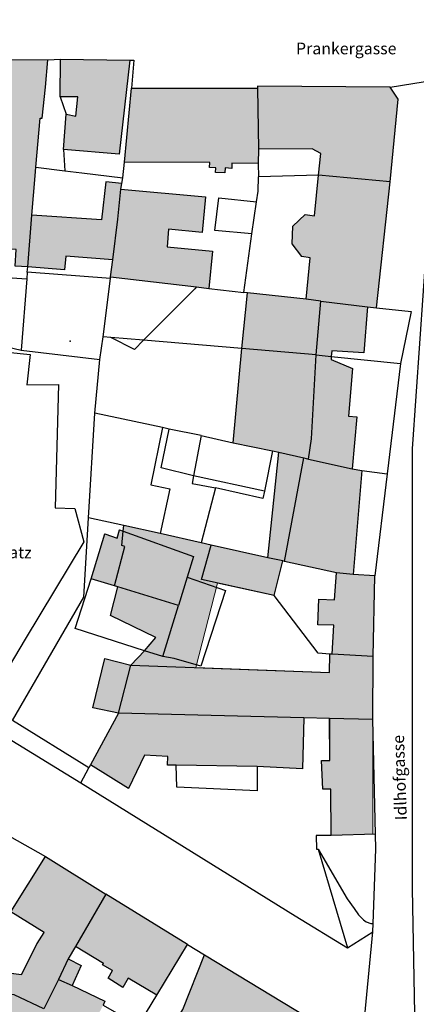
# Model space of a CAD drawing. Extents: x -69335 to -67903, y 213489 to 215109.
# Drawn here: x -69087 to -69019, y 214621 to 214789 of the extents above; entities that cross this region are included whole.
import ezdxf

# ---------------------------------------------------------------- set-up
doc = ezdxf.new("R2010")
doc.units = 0
doc.header["$MEASUREMENT"] = 0
doc.layers.add('__gebietsgrenze', color=1, linetype='CONTINUOUS', lineweight=30)
for name, color, linetype in [('__kataster', 7, 'CONTINUOUS'), ('GG', 7, 'CONTINUOUS'), ('HG', 1, 'CONTINUOUS'), ('NG', 3, 'CONTINUOUS'), ('RL', 6, 'CONTINUOUS'), ('SB', 150, 'CONTINUOUS'), ('SG', 150, 'CONTINUOUS')]:
    doc.layers.add(name, color=color, linetype=linetype)
doc.layers.add('gp_line', color=7, linetype='CONTINUOUS', lineweight=9, true_color=0xb4b7b9)
doc.layers.add('gp_schr', color=7, linetype='CONTINUOUS', lineweight=9, true_color=0xb4b7b9)
doc.styles.add('NORM', font='romans.shx', dxfattribs={"oblique": 15})

# ---------------------------------------------------------------- blocks, each defined once
blk = doc.blocks.new('KGN')
at = {"layer": 'RL'}
blk.add_point((0, 0), dxfattribs=at)
at = {"layer": 'RL', "style": 'NORM', "oblique": 15, "flags": 1}
blk.add_attdef('KGN', (0, 0), '', height=40, dxfattribs=at)
blk = doc.blocks.new('kataster')
at = {"layer": 'GG'}
for points in [[(-69096.07, 214782.28), (-69081.72, 214782.19)], [(-69083.77, 214763.83), (-69083.06, 214772.21), (-69082.71, 214772.19), (-69082.13, 214777.49), (-69081.72, 214782.19)], [(-69081.72, 214782.19), (-69079.59, 214782.29), (-69067.7, 214782.14), (-69067.01, 214782.13), (-69067.43, 214777.37)], [(-69023.12, 214777.49), (-69007.58, 214780.04)], [(-69068.92, 214762.03), (-69068.59, 214764.67), (-69067.43, 214777.37)], [(-69067.43, 214777.37), (-69045.86, 214777.35)], [(-69023.12, 214777.49), (-69045.85, 214777.68), (-69045.86, 214777.35)], [(-69045.86, 214777.35), (-69045.67, 214766.9), (-69045.71, 214764.43), (-69045.67, 214762.18)], [(-69023.15, 214761.34), (-69021.77, 214775.45), (-69023.12, 214777.49)], [(-69085.25, 214745.88), (-69085.18, 214746.79), (-69084.46, 214755.61), (-69083.89, 214762.35), (-69083.77, 214763.83)], [(-69083.77, 214763.83), (-69078.83, 214763.21), (-69075.93, 214762.85), (-69068.92, 214762.03)], [(-69071.02, 214745.09), (-69070.61, 214747.99), (-69069.76, 214754.93), (-69069.24, 214760.09), (-69069.05, 214761.03), (-69068.92, 214762.03)], [(-69048.18, 214742.41), (-69046.79, 214752.44), (-69045.99, 214757.89), (-69045.74, 214759.72), (-69045.67, 214762.18)], [(-69023.15, 214761.34), (-69035.4, 214762.46), (-69045.67, 214762.18)], [(-69025.46, 214739.74), (-69023.15, 214761.34)], [(-69098.93, 214745.61), (-69085.32, 214744.73)], [(-69085.25, 214745.88), (-69085.32, 214744.73)], [(-69071.02, 214744.76), (-69085.25, 214745.88)], [(-69085.32, 214744.73), (-69086.32, 214732.51)], [(-69072.29, 214734.8), (-69071.02, 214744.76)], [(-69071.02, 214744.76), (-69071.02, 214745.09)], [(-69071.02, 214745.09), (-69056.256, 214743.343), (-69054.2, 214743.1), (-69048.18, 214742.41)], [(-69035.01, 214740.93), (-69037.52, 214741.25), (-69047.55, 214742.34), (-69048.18, 214742.41)], [(-69035.79, 214731.72), (-69035.01, 214740.93)], [(-69035.01, 214740.93), (-69026.99, 214739.96), (-69025.46, 214739.74)], [(-69025.46, 214739.74), (-69019.56, 214739.15), (-69021.38, 214730.23)], [(-69099.53, 214735.63), (-69086.32, 214732.51)], [(-69072.84, 214730.92), (-69072.29, 214734.8)], [(-69035.79, 214731.72), (-69048.5, 214732.83), (-69065.329, 214734.224), (-69070.955, 214734.689), (-69072.29, 214734.8)], [(-69086.32, 214732.51), (-69072.84, 214730.92)], [(-69037.11, 214713.87), (-69036.62, 214717.34), (-69035.79, 214731.72)], [(-69035.79, 214731.72), (-69033.2, 214731.43), (-69021.38, 214730.23)], [(-69073.71, 214721.76), (-69072.84, 214730.92)], [(-69021.38, 214730.23), (-69023.65, 214711.37)], [(-69074.8, 214703.86), (-69073.71, 214721.76)], [(-69055.49, 214717.91), (-69060.98, 214719.03), (-69062.099, 214719.27), (-69073.71, 214721.76)], [(-69055.49, 214717.91), (-69056.77, 214711.05), (-69057.04, 214709.73), (-69053.05, 214708.97)], [(-69055.49, 214717.91), (-69050.01, 214716.67), (-69043.25, 214715.28)], [(-69043.25, 214715.28), (-69044.67, 214708.42), (-69044.91, 214707.12), (-69053.05, 214708.97)], [(-69043.25, 214715.28), (-69042.2, 214715.05), (-69037.88, 214714.12)], [(-69041.2, 214696.39), (-69037.88, 214714.12)], [(-69037.88, 214714.12), (-69037.11, 214713.87)], [(-69037.11, 214713.87), (-69029.63, 214712.24), (-69027.97, 214711.94), (-69023.65, 214711.37)], [(-69023.65, 214711.37), (-69025.74, 214693.9)], [(-69053.05, 214708.97), (-69055.47, 214699.54)], [(-69087.78, 214669.15), (-69075.59, 214690.24), (-69074.8, 214703.86)], [(-69068.7, 214702.54), (-69074.8, 214703.86)], [(-69069.63, 214670.4), (-69067.5, 214678.64), (-69065.19, 214681.11), (-69063.27, 214683.34), (-69071.01, 214687.11), (-69069.74, 214692.03), (-69070.31, 214692.2), (-69068.58, 214698.94), (-69069.08, 214699.12), (-69068.85, 214701.53), (-69068.7, 214702.54)], [(-69055.47, 214699.54), (-69062.482, 214701.13), (-69068.7, 214702.54)], [(-69041.52, 214696.46), (-69044.05, 214696.99), (-69053.75, 214699.17), (-69055.47, 214699.54)], [(-69026.02, 214680.1), (-69033.04, 214680.52), (-69033.43, 214680.53), (-69035.45, 214680.67), (-69042.98, 214690.56), (-69041.52, 214696.46)], [(-69041.2, 214696.39), (-69041.52, 214696.46)], [(-69025.74, 214693.9), (-69029.49, 214694.15), (-69032.33, 214694.44), (-69041.2, 214696.39)], [(-69026.02, 214680.1), (-69025.74, 214693.9)], [(-69026.09, 214669.35), (-69026.02, 214680.1)], [(-69069.63, 214670.4), (-69074.41, 214661.56), (-69074.73, 214661.04)], [(-69026.09, 214669.35), (-69033.49, 214669.52), (-69037.93, 214669.64), (-69069.63, 214670.4)], [(-69025.62, 214649.7), (-69026.09, 214669.35)], [(-69074.73, 214661.04), (-69087.78, 214669.15)], [(-69089.38, 214666.65), (-69076.07, 214658.49)], [(-69076.07, 214658.49), (-69074.73, 214661.04)], [(-69076.07, 214658.49), (-69039.37, 214635.76), (-69030.45, 214630.28)], [(-69088.31, 214649.38), (-69082.16, 214645.92), (-69071.81, 214639.44)], [(-69025.62, 214649.7), (-69033.23, 214649.51), (-69035.8, 214649.49), (-69035.72, 214647.14), (-69035.46, 214647.16), (-69030.45, 214630.28)], [(-69026.12, 214633.01), (-69026.066, 214634.424), (-69025.58, 214647.16), (-69025.62, 214649.7)], [(-69071.81, 214639.44), (-69076.97, 214630.5), (-69078.24, 214628.38), (-69079.91, 214624.88)], [(-69057.81, 214630.87), (-69071.81, 214639.44)], [(-69030.45, 214630.28), (-69026.12, 214633.01)], [(-69027.97, 214612.78), (-69027.77, 214615.74), (-69026.12, 214633.01)], [(-69079.91, 214624.88), (-69077.57, 214623.81), (-69072, 214621.15), (-69072.27, 214620.49), (-69067.19, 214617.56), (-69065.82, 214617.66), (-69063.09, 214622.15), (-69057.81, 214630.87)], [(-69057.81, 214630.87), (-69054.91, 214629.1)], [(-69073.02, 214597.62), (-69063.98, 214610.88), (-69058.65, 214619.75), (-69054.91, 214629.1)], [(-69054.91, 214629.1), (-69027.97, 214612.78)], [(-69079.91, 214624.88), (-69082.44, 214619.82), (-69087.52, 214622.23), (-69090.84, 214622.71), (-69097.12, 214623.57)]]:
    blk.add_lwpolyline(points, dxfattribs=at)
at = {"layer": 'HG'}
for points in [[(-69079.64, 214775.89), (-69079.59, 214782.29)], [(-69067.7, 214782.14), (-69069.53, 214766.06), (-69079.08, 214766.85)], [(-69078.59, 214772.89), (-69076.94, 214772.58), (-69076.59, 214775.86), (-69079.64, 214775.89)], [(-69079.08, 214766.85), (-69078.59, 214772.89)], [(-69037.52, 214741.25), (-69036.8, 214748.33), (-69038.24, 214748.56), (-69039.89, 214750.73), (-69039.78, 214753.74), (-69037.66, 214755.75), (-69036.07, 214755.52), (-69035.4, 214762.46), (-69035.02, 214766.17), (-69036.48, 214766.97), (-69045.67, 214766.9)], [(-69045.71, 214764.43), (-69050.21, 214764.51), (-69050.23, 214763.62), (-69051.36, 214763.69), (-69051.41, 214762.85), (-69053.05, 214762.91), (-69052.97, 214763.74), (-69054.08, 214763.75), (-69053.99, 214764.61), (-69068.59, 214764.67)], [(-69069.05, 214761.03), (-69071.78, 214761.34), (-69072.53, 214754.82), (-69084.46, 214755.61)], [(-69069.24, 214760.09), (-69054.76, 214758.78), (-69055.29, 214752.64), (-69061.08, 214753.25), (-69061.31, 214750.18), (-69053.57, 214749.46), (-69054.2, 214743.1)], [(-69046.79, 214752.44), (-69053.17, 214753), (-69052.44, 214758.56), (-69045.99, 214757.89)], [(-69070.61, 214747.99), (-69078.65, 214748.63), (-69078.86, 214746.26), (-69085.18, 214746.79), (-69087.34, 214746.89), (-69087.15, 214749.76), (-69098.66, 214750.51)], [(-69050.01, 214716.67), (-69048.5, 214732.83), (-69047.55, 214742.34)], [(-69026.99, 214739.96), (-69027.63, 214732.09), (-69033.13, 214732.41), (-69033.2, 214731.43), (-69033.25, 214730.9), (-69029.56, 214729.38), (-69030.24, 214721.22), (-69028.84, 214721.14), (-69029.63, 214712.24)], [(-69044.67, 214708.42), (-69056.77, 214711.05), (-69062.36, 214712.41), (-69060.98, 214719.03)], [(-69044.05, 214696.99), (-69042.2, 214715.05)], [(-69027.97, 214711.94), (-69029.49, 214694.15)], [(-69070.31, 214692.2), (-69074.3, 214693.42), (-69071.99, 214701.09), (-69069.89, 214700.34), (-69069.46, 214701.81), (-69068.85, 214701.53), (-69056.8, 214697.24), (-69057.86, 214693.7), (-69059.34, 214688.86), (-69069.74, 214692.03)], [(-69042.98, 214690.56), (-69055.41, 214693.28), (-69053.75, 214699.17)], [(-69033.04, 214680.52), (-69032.78, 214685.45), (-69035.53, 214685.53), (-69035.32, 214689.95), (-69032.64, 214689.81), (-69032.33, 214694.44)], [(-69069.63, 214670.4), (-69074.02, 214671.34), (-69071.99, 214679.78), (-69067.5, 214678.64), (-69033.49, 214677.35), (-69033.43, 214680.53)], [(-69037.93, 214669.64), (-69038.16, 214660.91), (-69045.89, 214661.28), (-69059.74, 214661.52), (-69061.23, 214661.54), (-69061.2, 214663.03), (-69065.17, 214663.21), (-69067.9, 214657.51), (-69074.41, 214661.56)], [(-69033.23, 214649.51), (-69033.26, 214657.43), (-69034.68, 214657.4), (-69034.86, 214662.32), (-69033.48, 214662.33), (-69033.49, 214669.52)], [(-69090.84, 214622.71), (-69090.44, 214626.24), (-69086.26, 214625.69), (-69083.567, 214631.011), (-69082.386, 214632.903), (-69088.07, 214636.45), (-69082.16, 214645.92)], [(-69063.09, 214622.15), (-69067.97, 214625.07), (-69068.87, 214623.51), (-69071.42, 214625.07), (-69070.68, 214626.42), (-69072.4, 214627.34), (-69072.19, 214627.6), (-69076.97, 214630.5)], [(-69078.24, 214628.38), (-69076.01, 214627.23), (-69077.57, 214623.81)]]:
    blk.add_lwpolyline(points, dxfattribs=at)
at = {"layer": 'NG'}
for points in [[(-69079.64, 214775.89), (-69078.59, 214772.89)], [(-69079.08, 214766.85), (-69078.83, 214763.21)], [(-69056.256, 214743.343), (-69056.572, 214743.026), (-69062.5, 214737.068), (-69062.562, 214737.005), (-69065.329, 214734.224), (-69066.912, 214732.633), (-69070.955, 214734.689)], [(-69128.6, 214712.21), (-69128.118, 214712.627), (-69127.616, 214713.559), (-69127.54, 214713.699), (-69123.932, 214711.478), (-69115.945, 214724.658), (-69115.935, 214724.681), (-69115.163, 214729.933), (-69112.94, 214729.722), (-69112.45, 214734.692), (-69104.497, 214733.749), (-69084.776, 214731.756), (-69085.348, 214726.584), (-69079.927, 214726.651), (-69080.487, 214705.541), (-69077.128, 214705.425), (-69075.577, 214699.74), (-69085.622, 214683.075), (-69091.33, 214673.583), (-69092.765, 214673.715)], [(-69062.099, 214719.27), (-69064.121, 214709.482), (-69060.853, 214708.796), (-69062.482, 214701.13)], [(-69035.46, 214647.16), (-69030.463, 214638.678), (-69029.318, 214637.005), (-69028.554, 214635.919), (-69027.703, 214635.068), (-69027.262, 214634.745), (-69026.44, 214634.422), (-69026.066, 214634.424)]]:
    blk.add_lwpolyline(points, dxfattribs=at)
at = {"layer": 'SG'}
for points in [[(-69062.06, 214680.13), (-69065.19, 214681.11), (-69077.06, 214684.92), (-69074.3, 214693.42)], [(-69057.86, 214693.7), (-69051.31, 214691.41), (-69055.53, 214678.48), (-69060.09, 214679.77), (-69062.06, 214680.13)], [(-69062.06, 214680.13), (-69059.34, 214688.86)], [(-69045.89, 214661.28), (-69045.9, 214657.13), (-69059.65, 214657.77), (-69059.74, 214661.52)]]:
    blk.add_lwpolyline(points, dxfattribs=at)
at = {"layer": 'RL'}
blk.add_blockref('KGN', (-69077.896, 214734.076), dxfattribs=at)
at = {"layer": 'SB', "style": 'NORM', "oblique": 15}
blk.add_text('Prankergasse', height=2, dxfattribs=at).set_placement((-69039.249, 214783.136))
for s, rotation, p in [('Parkplatz', 359.015, (-69096.666, 214697.089)), ('Idlhofgasse', 92.017, (-69020.257, 214652.129))]:
    blk.add_text(s, height=2, rotation=rotation, dxfattribs=at).set_placement(p)

msp = doc.modelspace()

# ---------------------------------------------------------------- hatches: boundary and pattern name
at = {"layer": 'gp_schr', "true_color": 0xb4b7b9}
h = msp.add_hatch(color=9, dxfattribs=at)
h.paths.add_polyline_path([(-69033.23, 214649.51), (-69026.09, 214649.69), (-69026.09, 214669.35), (-69026, 214680.96), (-69025.74, 214693.9), (-69029.49, 214694.15), (-69027.97, 214711.94), (-69029.63, 214712.24), (-69028.84, 214721.14), (-69030.24, 214721.22), (-69029.56, 214729.38), (-69033.25, 214730.9), (-69033.13, 214732.41), (-69027.63, 214732.09), (-69026.99, 214739.96), (-69025.46, 214739.74), (-69023.15, 214761.34), (-69021.77, 214775.45), (-69023.12, 214777.49), (-69045.85, 214777.68), (-69045.86, 214777.37), (-69067.43, 214777.37), (-69068.59, 214764.67), (-69053.99, 214764.61), (-69054.08, 214763.75), (-69052.97, 214763.74), (-69053.05, 214762.91), (-69051.41, 214762.85), (-69051.36, 214763.69), (-69050.23, 214763.62), (-69050.21, 214764.51), (-69045.71, 214764.43), (-69045.67, 214766.9), (-69036.48, 214766.97), (-69035.02, 214766.17), (-69035.4, 214762.46), (-69036.07, 214755.52), (-69037.66, 214755.75), (-69039.78, 214753.74), (-69039.89, 214750.73), (-69038.24, 214748.56), (-69036.8, 214748.33), (-69037.52, 214741.25), (-69047.55, 214742.34), (-69048.5, 214732.83), (-69050.01, 214716.67), (-69042.2, 214715.05), (-69044.05, 214696.99), (-69068.7, 214702.54), (-69068.85, 214701.53), (-69069.46, 214701.81), (-69069.89, 214700.34), (-69071.99, 214701.09), (-69074.3, 214693.42), (-69069.74, 214692.03), (-69071.01, 214687.11), (-69063.27, 214683.34), (-69065.33, 214680.96), (-69067.5, 214678.64), (-69071.99, 214679.78), (-69074.02, 214671.34), (-69069.63, 214670.4), (-69074.41, 214661.56), (-69067.9, 214657.51), (-69065.17, 214663.21), (-69061.2, 214663.03), (-69061.23, 214661.54), (-69059.38, 214661.51), (-69045.89, 214661.28), (-69038.16, 214660.91), (-69037.93, 214669.64), (-69033.48, 214669.52), (-69033.48, 214662.33), (-69034.86, 214662.32), (-69034.68, 214657.4), (-69033.26, 214657.43)], flags=0)
h.paths.add_polyline_path([(-69101.83, 214677.05), (-69093.77, 214690.05), (-69102.1, 214695.05), (-69091.78, 214711.88), (-69105.53, 214720.38), (-69115.75, 214703.63), (-69112.43, 214701.48), (-69114.47, 214698.29), (-69131.03, 214708.41), (-69131.85, 214707.16), (-69142.69, 214713.66), (-69141.82, 214715.29), (-69145.25, 214717.19), (-69146.05, 214715.8), (-69156.83, 214722.16), (-69157.28, 214721.33), (-69167.67, 214727.52), (-69163.72, 214737.15), (-69166.05, 214738.58), (-69164.15, 214743), (-69157.88, 214740.45), (-69155.24, 214748.06), (-69169.62, 214754.34), (-69174.11, 214744.01), (-69175.11, 214742.97), (-69174.66, 214742.71), (-69181.55, 214726.09), (-69175.44, 214722.37), (-69176.56, 214719.74), (-69163.28, 214711.5), (-69138.39, 214696.25), (-69138.17, 214696.7), (-69122.77, 214687.16), (-69121.73, 214688.95), (-69108.37, 214680.96)], flags=0)
h.paths.add_polyline_path([(-69033.49, 214677.35), (-69056.41, 214678.22), (-69052.67, 214692.68), (-69042.98, 214690.56), (-69041.52, 214696.46), (-69032.33, 214694.44), (-69032.64, 214689.81), (-69035.32, 214689.95), (-69035.53, 214685.53), (-69032.78, 214685.45), (-69033.04, 214680.52), (-69033.43, 214680.53)], flags=0)
h.paths.add_polyline_path([(-69152.65, 214728.65), (-69151.16, 214737.93), (-69152.97, 214738.26), (-69155.71, 214738.73), (-69156.37, 214735.41), (-69157.33, 214729.7)], flags=0)
h.paths.add_polyline_path([(-69149.33, 214738.27), (-69148.16, 214743.36), (-69145.97, 214742.8), (-69145.01, 214746.96), (-69147.25, 214747.44), (-69143.29, 214764.76), (-69146.12, 214765.47), (-69146.07, 214766.13), (-69128.45, 214764.49), (-69128.59, 214763.66), (-69121.1, 214762.72), (-69120.5, 214766.77), (-69127.99, 214767.73), (-69127.3, 214772.36), (-69122.63, 214772.34), (-69122.62, 214773.93), (-69110.53, 214773.84), (-69110.65, 214782.58), (-69127, 214782.79), (-69127.02, 214778.78), (-69145.19, 214780.33), (-69146.57, 214766.19), (-69148.26, 214766.63), (-69149.43, 214762.25), (-69149.97, 214762.39), (-69147.75, 214774.01), (-69149.68, 214774.2), (-69151.4, 214775.62), (-69146.24, 214781.78), (-69149.97, 214783.72), (-69153.23, 214781.68), (-69159.45, 214775.27), (-69159.97, 214775.15), (-69163.54, 214766.8), (-69155.38, 214764.2), (-69156.86, 214758.61), (-69156.16, 214758.4), (-69157.54, 214750.69), (-69153.06, 214749.33), (-69153.4, 214747.13), (-69151.95, 214746.53), (-69153.53, 214739.45), (-69152.76, 214739.23)], flags=0)
h.paths.add_polyline_path([(-69054.2, 214743.1), (-69053.57, 214749.46), (-69061.31, 214750.18), (-69061.08, 214753.25), (-69055.29, 214752.64), (-69054.76, 214758.78), (-69069.24, 214760.09), (-69069.05, 214761.03), (-69071.78, 214761.34), (-69072.53, 214754.82), (-69084.46, 214755.61), (-69083.06, 214772.21), (-69082.71, 214772.19), (-69082.13, 214777.49), (-69081.72, 214782.19), (-69096.07, 214782.28), (-69096.42, 214776.67), (-69096.62, 214772.31), (-69092.15, 214772.16), (-69092.15, 214771.11), (-69091.17, 214771.04), (-69091.12, 214769.6), (-69089.43, 214769.47), (-69089.28, 214772.13), (-69088.26, 214772.11), (-69089.72, 214755.92), (-69098.47, 214756.44), (-69098.48, 214757.08), (-69098.36, 214761.69), (-69102.9, 214761.71), (-69102.98, 214757.46), (-69111.03, 214758.18), (-69110.77, 214761.65), (-69114.29, 214762.08), (-69114.58, 214758.59), (-69117.03, 214758.79), (-69129.11, 214759.93), (-69129.77, 214755.15), (-69137.9, 214756.7), (-69138.85, 214751.74), (-69130.45, 214750.19), (-69130.08, 214753.16), (-69117.76, 214751.85), (-69118.15, 214748.51), (-69114.9, 214748.43), (-69114.77, 214751.6), (-69106.06, 214750.96), (-69106.13, 214749.35), (-69103.94, 214749.14), (-69103.84, 214750.85), (-69087.15, 214749.76), (-69087.34, 214746.89), (-69085.18, 214746.79), (-69078.86, 214746.26), (-69078.65, 214748.63), (-69070.61, 214747.99), (-69071.02, 214745.09), (-69056.26, 214743.34)], flags=0)
h.paths.add_polyline_path([(-69069.53, 214766.06), (-69067.7, 214782.14), (-69079.59, 214782.29), (-69079.64, 214775.89), (-69076.59, 214775.86), (-69076.94, 214772.58), (-69078.59, 214772.89), (-69079.08, 214766.85)], flags=0)
h = msp.add_hatch(color=9, dxfattribs=at)
h.paths.add_polyline_path([(-69199.19, 214476.72), (-69194.31, 214477.51), (-69203.84, 214508.02), (-69201.97, 214525.01), (-69200.39, 214530.08), (-69199.13, 214534.9), (-69197.39, 214540.51), (-69195.75, 214545.5), (-69183.55, 214540.18), (-69176.18, 214556.49), (-69177.38, 214557.04), (-69176.24, 214559.49), (-69174.76, 214558.84), (-69174.63, 214559.17), (-69172.22, 214558.25), (-69168.98, 214565.25), (-69176.55, 214568.57), (-69179.32, 214569.84), (-69181.82, 214564.74), (-69185.04, 214566.25), (-69187.16, 214562.04), (-69184.11, 214560.54), (-69186.07, 214556.49), (-69191.59, 214558.53), (-69198.25, 214561.18), (-69199.23, 214561.62), (-69197.13, 214565.82), (-69196.07, 214565.23), (-69192.48, 214572.2), (-69193.54, 214572.79), (-69192.27, 214575.53), (-69192.58, 214575.64), (-69188.27, 214584.3), (-69187.13, 214583.76), (-69185.7, 214582.71), (-69182.2, 214581.37), (-69182.79, 214579.66), (-69173.95, 214576.57), (-69170.41, 214586.82), (-69179.3, 214589.88), (-69179.87, 214588.25), (-69182.79, 214589.27), (-69184.77, 214588.41), (-69185.95, 214588.92), (-69184.33, 214592.09), (-69182.33, 214598.14), (-69181.32, 214597.76), (-69180, 214601.41), (-69181.16, 214601.91), (-69178.2, 214610.62), (-69177.26, 214610.28), (-69176.24, 214608.27), (-69173.65, 214607.44), (-69174.16, 214606.09), (-69165.38, 214602.96), (-69161.8, 214613.41), (-69170.63, 214616.3), (-69171.08, 214615.01), (-69173.67, 214615.83), (-69175.78, 214614.51), (-69176.76, 214614.87), (-69173.39, 214624.58), (-69183.77, 214628.26), (-69188.52, 214614.24), (-69194.81, 214595.58), (-69202.64, 214580.11), (-69210, 214565.78), (-69211.76, 214562.29), (-69215.51, 214561), (-69218.21, 214560.14), (-69224.02, 214558.15), (-69223.53, 214556.65), (-69222.09, 214549.35), (-69222.33, 214548.28), (-69216.82, 214528.32), (-69216.57, 214526.77), (-69216.17, 214523.17), (-69214.22, 214508.08), (-69214.92, 214508.02), (-69206.34, 214480.55), (-69205.31, 214480.87)], flags=0)
h.paths.add_polyline_path([(-69060.16, 214497.62), (-69058.65, 214500), (-69057.56, 214501.75), (-69057.9, 214503.39), (-69054.43, 214504.12), (-69053.36, 214498.98), (-69039.01, 214502), (-69021.78, 214505.67), (-69019.81, 214508.06), (-69023.8, 214532.82), (-69025.08, 214555.66), (-69025.7, 214565.93), (-69026.25, 214565.9), (-69026.87, 214583.37), (-69027.54, 214599.36), (-69034.79, 214599.05), (-69034.6, 214594.47), (-69041.56, 214594.11), (-69041.62, 214595.36), (-69045.93, 214595.01), (-69045.82, 214593.99), (-69048.45, 214593.87), (-69052.09, 214593.66), (-69052.38, 214598.69), (-69052.89, 214610.28), (-69052.63, 214610.64), (-69050.19, 214614.65), (-69042.73, 214610.17), (-69037.91, 214607.15), (-69037.23, 214608.24), (-69033.2, 214605.75), (-69027.73, 214605.76), (-69027.97, 214612.78), (-69054.91, 214629.1), (-69058.65, 214619.75), (-69063.98, 214610.88), (-69073.02, 214597.62), (-69078.6, 214597.38), (-69078.39, 214587.91), (-69086.73, 214587.58), (-69086.76, 214585.75), (-69104.83, 214584.96), (-69105.41, 214582.31), (-69105.19, 214575.77), (-69072.43, 214576.88), (-69072.13, 214568.91), (-69071.92, 214561.64), (-69066.21, 214562.22), (-69059.85, 214562.82), (-69060.14, 214573.06), (-69047.17, 214580.52), (-69047.29, 214582.59), (-69045.45, 214582.65), (-69044.58, 214564.39), (-69039.97, 214564.63), (-69039.22, 214552.7), (-69040.1, 214552.72), (-69039.99, 214550.26), (-69042.06, 214550.24), (-69042.36, 214553.23), (-69058.1, 214554.37), (-69057.29, 214540.47), (-69041.74, 214543.56), (-69041.84, 214546.09), (-69039.7, 214546.28), (-69039.58, 214543.63), (-69038.8, 214543.68), (-69038.01, 214530.38), (-69036.85, 214530.48), (-69034.8, 214519.55), (-69035.39, 214519.45), (-69034.85, 214516.11), (-69041.88, 214514.82), (-69052.54, 214512.63), (-69052.31, 214511.23), (-69058.2, 214509.99), (-69058.82, 214513.01), (-69062.05, 214512.34), (-69061.7, 214510.67), (-69066.23, 214509.73), (-69064.86, 214503.29), (-69061.73, 214503.95), (-69064.11, 214500.08), (-69063.13, 214499.29), (-69063.44, 214498.72), (-69061.73, 214497.65), (-69061.34, 214498.21)], flags=0)
h.paths.add_polyline_path([(-69209.24, 214592.82), (-69206.22, 214598.18), (-69206.54, 214598.31), (-69201.81, 214610.16), (-69202.18, 214610.31), (-69200.97, 214613.24), (-69205.87, 214615.25), (-69207.03, 214612.34), (-69212.58, 214614.61), (-69218.01, 214601.35), (-69215.48, 214595.39), (-69214.79, 214595.11)], flags=0)
h.paths.add_polyline_path([(-69084.52, 214603.39), (-69083.73, 214608.65), (-69078.7, 214607.8), (-69072.27, 214620.49), (-69072, 214621.15), (-69077.57, 214623.81), (-69076.01, 214627.23), (-69078.24, 214628.38), (-69076.97, 214630.5), (-69072.19, 214627.6), (-69072.4, 214627.34), (-69070.68, 214626.42), (-69071.42, 214625.07), (-69068.87, 214623.51), (-69067.97, 214625.07), (-69063.09, 214622.15), (-69057.81, 214630.87), (-69071.81, 214639.44), (-69082.16, 214645.92), (-69088.07, 214636.45), (-69082.39, 214632.9), (-69083.57, 214631.01), (-69086.26, 214625.69), (-69090.44, 214626.24), (-69090.84, 214622.71), (-69097.12, 214623.57), (-69094.28, 214638.29), (-69093.7, 214640.69), (-69088.31, 214649.38), (-69093.2, 214652.38), (-69098.48, 214644.26), (-69099.85, 214645.05), (-69100.58, 214643.82), (-69102.88, 214645.02), (-69104.45, 214642.25), (-69104.88, 214642.26), (-69110.48, 214612.07), (-69103.95, 214611.24), (-69103.95, 214610.56), (-69099.94, 214609.84), (-69100.74, 214605.59)], flags=0)
h.paths.add_polyline_path([(-69116.45, 214612.88), (-69113.74, 214631.45), (-69131.29, 214634.07), (-69125.44, 214657.43), (-69115.93, 214653.01), (-69115.9, 214653.09), (-69110.7, 214650.71), (-69110.52, 214651.09), (-69107.52, 214649.72), (-69106.42, 214652.04), (-69104.42, 214651.12), (-69102.18, 214655.96), (-69107.13, 214658.29), (-69107.23, 214658.07), (-69128.21, 214667.77), (-69128.03, 214668.22), (-69126.37, 214672.5), (-69128.85, 214674), (-69130.57, 214669.61), (-69134.6, 214662.54), (-69135.37, 214660.45), (-69136.77, 214661.06), (-69139.03, 214662.47), (-69152.4, 214667.69), (-69156.94, 214665.83), (-69159.81, 214666.95), (-69159.37, 214674.23), (-69167.57, 214674.51), (-69167.81, 214667.56), (-69168.15, 214659.65), (-69168.81, 214641.06), (-69169.41, 214623.17), (-69159.71, 214619.62), (-69157.34, 214618.71), (-69134.63, 214615.55)], flags=0)
h.paths.add_polyline_path([(-69237.91, 214623.11), (-69225.3, 214625.19), (-69225.74, 214627.65), (-69219.43, 214628.05), (-69223.21, 214649.25), (-69212.24, 214650.39), (-69211.8, 214644.03), (-69196.08, 214645.05), (-69196.27, 214651.42), (-69197.36, 214661.02), (-69198.29, 214670.3), (-69208.43, 214669.4), (-69209.14, 214680.56), (-69201.7, 214681.04), (-69201.57, 214679.94), (-69199.73, 214680.1), (-69199.56, 214677.71), (-69197.4, 214677.94), (-69197.88, 214686.66), (-69198.11, 214693.58), (-69207.99, 214693.05), (-69207.99, 214685.93), (-69210.74, 214685.82), (-69224.07, 214684.77), (-69230.31, 214684.22), (-69230.56, 214685.91), (-69239.97, 214684.89), (-69239.41, 214678.37), (-69248.3, 214677.79), (-69246, 214665.37), (-69244.5, 214657.7), (-69234.94, 214659.17), (-69232.72, 214647.61), (-69230.04, 214633.98), (-69239.65, 214632.17), (-69238.51, 214626.23)], flags=0)
h.paths.add_polyline_path([(-69151.81, 214623.77), (-69164.31, 214627.73), (-69163.27, 214640.82), (-69162.63, 214640.71), (-69162.26, 214646.98), (-69160.48, 214646.92), (-69144.99, 214640.67), (-69150.7, 214626.51)], flags=0)
h.paths.add_polyline_path([(-69211.75, 214630.65), (-69195.48, 214630.85), (-69195.74, 214638.06), (-69200.86, 214637.98), (-69200.94, 214639.5), (-69204.1, 214639.41), (-69204.1, 214637.91), (-69211.92, 214637.89)], flags=0)
h.paths.add_polyline_path([(-69185.09, 214662.07), (-69173.31, 214662.4), (-69173.48, 214669.74), (-69172.35, 214669.82), (-69172.36, 214670.62), (-69171.72, 214670.6), (-69171.69, 214672.82), (-69172.39, 214672.79), (-69172.37, 214673.57), (-69173.66, 214673.45), (-69173.88, 214679.86), (-69173.4, 214688.16), (-69172.24, 214688.06), (-69171.94, 214691.17), (-69173.03, 214691.28), (-69172.36, 214700.6), (-69182.05, 214706.52), (-69184.28, 214705.24), (-69186.06, 214680.93)], flags=0)
h.paths.add_polyline_path([(-69250.03, 214687.21), (-69234.7, 214688.14), (-69235.63, 214697), (-69231.82, 214697.3), (-69232.11, 214700.05), (-69218.03, 214700.72), (-69213.13, 214701.3), (-69210.55, 214701.79), (-69210.45, 214701.22), (-69208.45, 214701.33), (-69208.27, 214695.5), (-69200.28, 214695.94), (-69200.57, 214701.73), (-69198.54, 214701.8), (-69198.57, 214702.94), (-69199.11, 214714.45), (-69199.16, 214716.25), (-69200.84, 214716.87), (-69201.49, 214716.9), (-69210.94, 214715.89), (-69214.7, 214715.45), (-69214.08, 214709.68), (-69219.19, 214709.22), (-69219.93, 214714.91), (-69233.56, 214713.48), (-69248.13, 214711.92), (-69254.13, 214711.25), (-69251.57, 214695.64), (-69250.71, 214695.67), (-69250.64, 214691.06)], flags=0)

# ---------------------------------------------------------------- linework, layer by layer
at = {"layer": '__gebietsgrenze'}
msp.add_lwpolyline([(-68932.1, 215087.14), (-68964.6, 215001.93), (-68984.33, 214934.76), (-69000.6, 214879.39), (-69011.22, 214817.86), (-69016.2, 214760.7), (-69019.38, 214715.62), (-69019.38, 214640.37), (-69017.84, 214557.97), (-69010.49, 214499.8), (-69213.96, 214458.9), (-69268.68, 214723.23), (-69301.34, 214912.94), (-69332.45, 215103.37), (-69247.29, 215108.72), (-68932.1, 215087.14), (-68639.98, 215067.63)], dxfattribs=at)
at = {"layer": 'gp_line', "color": 9, "true_color": 0xb4b7b9}
for p, q in [((-69081.72, 214782.19), (-69096.07, 214782.28)), ((-69082.13, 214777.49), (-69081.72, 214782.19)), ((-69079.59, 214782.29), (-69079.64, 214775.89)), ((-69067.7, 214782.14), (-69079.59, 214782.29)), ((-69069.53, 214766.06), (-69067.7, 214782.14)), ((-69082.71, 214772.19), (-69082.13, 214777.49)), ((-69067.43, 214777.37), (-69068.59, 214764.67)), ((-69045.86, 214777.37), (-69067.43, 214777.37)), ((-69045.85, 214777.68), (-69045.86, 214777.37)), ((-69023.12, 214777.49), (-69045.85, 214777.68)), ((-69021.77, 214775.45), (-69023.12, 214777.49)), ((-69079.64, 214775.89), (-69076.59, 214775.86)), ((-69076.59, 214775.86), (-69076.94, 214772.58)), ((-69023.15, 214761.34), (-69021.77, 214775.45)), ((-69083.77, 214763.83), (-69083.06, 214772.21)), ((-69083.06, 214772.21), (-69082.71, 214772.19)), ((-69078.59, 214772.89), (-69079.08, 214766.85)), ((-69076.94, 214772.58), (-69078.59, 214772.89)), ((-69079.08, 214766.85), (-69069.53, 214766.06)), ((-69045.71, 214764.43), (-69045.67, 214766.9)), ((-69045.67, 214766.9), (-69036.48, 214766.97)), ((-69036.48, 214766.97), (-69035.02, 214766.17)), ((-69035.02, 214766.17), (-69035.4, 214762.46)), ((-69083.89, 214762.35), (-69083.77, 214763.83)), ((-69068.59, 214764.67), (-69053.99, 214764.61)), ((-69053.99, 214764.61), (-69054.08, 214763.75)), ((-69054.08, 214763.75), (-69052.97, 214763.74)), ((-69052.97, 214763.74), (-69053.05, 214762.91)), ((-69051.41, 214762.85), (-69051.36, 214763.69)), ((-69051.36, 214763.69), (-69050.23, 214763.62)), ((-69050.23, 214763.62), (-69050.21, 214764.51)), ((-69050.21, 214764.51), (-69045.71, 214764.43)), ((-69084.46, 214755.61), (-69083.89, 214762.35)), ((-69053.05, 214762.91), (-69051.41, 214762.85)), ((-69035.4, 214762.46), (-69036.07, 214755.52)), ((-69071.78, 214761.34), (-69072.53, 214754.82)), ((-69069.05, 214761.03), (-69071.78, 214761.34)), ((-69069.24, 214760.09), (-69069.05, 214761.03)), ((-69025.46, 214739.74), (-69023.15, 214761.34)), ((-69054.76, 214758.78), (-69069.24, 214760.09)), ((-69055.29, 214752.64), (-69054.76, 214758.78)), ((-69072.53, 214754.82), (-69084.46, 214755.61)), ((-69037.66, 214755.75), (-69039.78, 214753.74)), ((-69036.07, 214755.52), (-69037.66, 214755.75)), ((-69039.78, 214753.74), (-69039.89, 214750.73)), ((-69061.31, 214750.18), (-69061.08, 214753.25)), ((-69061.08, 214753.25), (-69055.29, 214752.64)), ((-69053.57, 214749.46), (-69061.31, 214750.18)), ((-69039.89, 214750.73), (-69038.24, 214748.56)), ((-69078.86, 214746.26), (-69078.65, 214748.63)), ((-69078.65, 214748.63), (-69070.61, 214747.99)), ((-69054.2, 214743.1), (-69053.57, 214749.46)), ((-69038.24, 214748.56), (-69036.8, 214748.33)), ((-69087.34, 214746.89), (-69085.18, 214746.79)), ((-69070.61, 214747.99), (-69071.02, 214745.09)), ((-69036.8, 214748.33), (-69037.52, 214741.25)), ((-69085.18, 214746.79), (-69078.86, 214746.26)), ((-69071.02, 214745.09), (-69056.26, 214743.34)), ((-69056.26, 214743.34), (-69054.2, 214743.1)), ((-69047.55, 214742.34), (-69048.5, 214732.83)), ((-69037.52, 214741.25), (-69047.55, 214742.34)), ((-69027.63, 214732.09), (-69026.99, 214739.96)), ((-69026.99, 214739.96), (-69025.46, 214739.74)), ((-69048.5, 214732.83), (-69050.01, 214716.67)), ((-69033.2, 214731.43), (-69033.13, 214732.41)), ((-69033.13, 214732.41), (-69027.63, 214732.09)), ((-69033.25, 214730.9), (-69033.2, 214731.43)), ((-69029.56, 214729.38), (-69033.25, 214730.9)), ((-69030.24, 214721.22), (-69029.56, 214729.38)), ((-69028.84, 214721.14), (-69030.24, 214721.22)), ((-69029.63, 214712.24), (-69028.84, 214721.14)), ((-69050.01, 214716.67), (-69043.25, 214715.28)), ((-69042.2, 214715.05), (-69044.05, 214696.99)), ((-69043.25, 214715.28), (-69042.2, 214715.05)), ((-69027.97, 214711.94), (-69029.63, 214712.24)), ((-69029.49, 214694.15), (-69027.97, 214711.94)), ((-69069.46, 214701.81), (-69069.89, 214700.34)), ((-69068.85, 214701.53), (-69069.46, 214701.81)), ((-69068.7, 214702.54), (-69068.85, 214701.53)), ((-69062.48, 214701.13), (-69068.7, 214702.54)), ((-69071.99, 214701.09), (-69074.3, 214693.42)), ((-69069.89, 214700.34), (-69071.99, 214701.09)), ((-69055.47, 214699.54), (-69062.48, 214701.13)), ((-69053.75, 214699.17), (-69055.47, 214699.54)), ((-69044.05, 214696.99), (-69053.75, 214699.17)), ((-69042.98, 214690.56), (-69041.52, 214696.46)), ((-69041.52, 214696.46), (-69041.2, 214696.39)), ((-69041.2, 214696.39), (-69032.33, 214694.44)), ((-69074.3, 214693.42), (-69070.31, 214692.2)), ((-69032.33, 214694.44), (-69032.64, 214689.81)), ((-69025.74, 214693.9), (-69029.49, 214694.15)), ((-69026.02, 214680.1), (-69025.74, 214693.9)), ((-69069.74, 214692.03), (-69071.01, 214687.11)), ((-69070.31, 214692.2), (-69069.74, 214692.03)), ((-69056.41, 214678.22), (-69052.67, 214692.68)), ((-69052.67, 214692.68), (-69042.98, 214690.56)), ((-69035.32, 214689.95), (-69035.53, 214685.53)), ((-69032.64, 214689.81), (-69035.32, 214689.95)), ((-69071.01, 214687.11), (-69063.27, 214683.34)), ((-69035.53, 214685.53), (-69032.78, 214685.45)), ((-69032.78, 214685.45), (-69033.04, 214680.52)), ((-69063.27, 214683.34), (-69065.19, 214681.11)), ((-69065.19, 214681.11), (-69067.5, 214678.64)), ((-69071.99, 214679.78), (-69074.02, 214671.34)), ((-69067.5, 214678.64), (-69071.99, 214679.78)), ((-69033.43, 214680.53), (-69033.49, 214677.35)), ((-69033.04, 214680.52), (-69033.43, 214680.53)), ((-69026.09, 214669.35), (-69026.02, 214680.1)), ((-69033.49, 214677.35), (-69056.41, 214678.22)), ((-69074.02, 214671.34), (-69069.63, 214670.4)), ((-69069.63, 214670.4), (-69074.41, 214661.56)), ((-69038.16, 214660.91), (-69037.93, 214669.64)), ((-69037.93, 214669.64), (-69033.48, 214669.52)), ((-69033.48, 214669.52), (-69033.48, 214662.33)), ((-69026.09, 214649.69), (-69026.09, 214669.35)), ((-69067.9, 214657.51), (-69065.17, 214663.21)), ((-69065.17, 214663.21), (-69061.2, 214663.03)), ((-69061.2, 214663.03), (-69061.23, 214661.54)), ((-69074.41, 214661.56), (-69067.9, 214657.51)), ((-69061.23, 214661.54), (-69059.74, 214661.52)), ((-69059.74, 214661.52), (-69045.89, 214661.28)), ((-69045.89, 214661.28), (-69038.16, 214660.91)), ((-69033.48, 214662.33), (-69034.86, 214662.32)), ((-69034.86, 214662.32), (-69034.68, 214657.4)), ((-69034.68, 214657.4), (-69033.26, 214657.43)), ((-69033.26, 214657.43), (-69033.23, 214649.51)), ((-69033.23, 214649.51), (-69026.09, 214649.69)), ((-69082.16, 214645.92), (-69088.07, 214636.45)), ((-69071.81, 214639.44), (-69082.16, 214645.92)), ((-69057.81, 214630.87), (-69071.81, 214639.44)), ((-69088.07, 214636.45), (-69082.39, 214632.9)), ((-69082.39, 214632.9), (-69083.57, 214631.01)), ((-69083.57, 214631.01), (-69086.26, 214625.69)), ((-69063.09, 214622.15), (-69057.81, 214630.87)), ((-69078.24, 214628.38), (-69076.97, 214630.5)), ((-69076.97, 214630.5), (-69072.19, 214627.6)), ((-69054.91, 214629.1), (-69058.65, 214619.75)), ((-69027.97, 214612.78), (-69054.91, 214629.1)), ((-69076.01, 214627.23), (-69078.24, 214628.38)), ((-69077.57, 214623.81), (-69076.01, 214627.23)), ((-69072.19, 214627.6), (-69072.4, 214627.34)), ((-69072.4, 214627.34), (-69070.68, 214626.42)), ((-69086.26, 214625.69), (-69090.44, 214626.24)), ((-69070.68, 214626.42), (-69071.42, 214625.07)), ((-69071.42, 214625.07), (-69068.87, 214623.51)), ((-69068.87, 214623.51), (-69067.97, 214625.07)), ((-69067.97, 214625.07), (-69063.09, 214622.15)), ((-69072, 214621.15), (-69077.57, 214623.81)), ((-69072.27, 214620.49), (-69072, 214621.15))]:
    msp.add_line(p, q, dxfattribs=at)

# ---------------------------------------------------------------- block references
at = {"layer": '__kataster'}
msp.add_blockref('kataster', (0, 0), dxfattribs=at)

doc.saveas('drawing.dxf')
